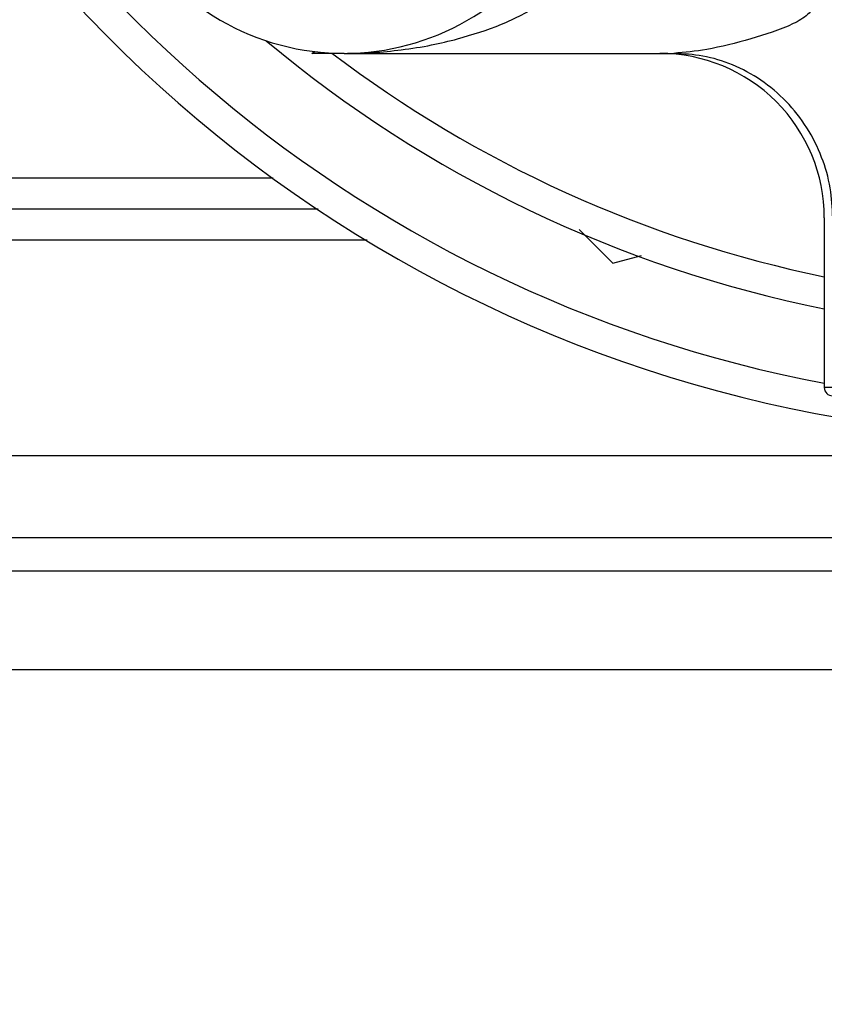
# Model space of a CAD drawing. Extents: x 0 to 16.5, y 0 to 11.7.
# Drawn here: x 9.7 to 9.9, y 6 to 6.3 of the extents above; entities that cross this region are included whole.
import ezdxf

# ---------------------------------------------------------------- set-up
doc = ezdxf.new("R2010")
doc.units = 0
doc.linetypes.add('SLD-SOLID', pattern=[0])
doc.layers.get('0').update_dxf_attribs({"linetype": 'CONTINUOUS'})
doc.layers.add('BRAND_TABLE', color=5, linetype='SLD-SOLID')
doc.styles.add('SLDTEXTSTYLE14', font='TXT', dxfattribs={"width": 0.75})
doc.dimstyles.new('SLDDIMSTYLE1', dxfattribs={"dimtxt": 0.1377952755905512, "dimasz": 0.13, "dimexe": 0, "dimexo": 0.0625, "dimgap": 0.0344488188976378, "dimtad": 1, "dimlfac": 10, "dimrnd": 1e-09, "dimzin": 12, "dimtxsty": 'SLDTEXTSTYLE14', "dimsah": 1, "dimcen": 0.09, "dimazin": 3, "dimtfac": 1, "dimtmove": 0, "dimatfit": 3, "dimtolj": 1, "dimtzin": 12})

# ---------------------------------------------------------------- blocks, each defined once
blk = doc.blocks.new('_D_2')
at = {"layer": 'BRAND_TABLE', "color": 1}
for p, q in [((8.13743627311986, 6.492189189231761), (8.13743627311986, 6.742189189231761)), ((9.889233924645193, 6.492189189231761), (8.098066194379703, 6.492189189231761)), ((8.13743627311986, 6.492189189231761), (8.13743627311986, 5.662883030736515)), ((8.562462271101532, 5.662883030736515), (8.098066194379703, 5.662883030736515)), ((8.13743627311986, 5.662883030736515), (8.13743627311986, 5.412883030736515))]:
    blk.add_line(p, q, dxfattribs=at)
for points in [[(8.13743627311986, 6.492189189231761), (8.15743627311986, 6.622189189231761), (8.11743627311986, 6.622189189231761)], [(8.13743627311986, 5.662883030736515), (8.11743627311986, 5.532883030736515), (8.15743627311986, 5.532883030736515)]]:
    blk.add_solid(points, dxfattribs=at)
at = {"layer": 'BRAND_TABLE', "color": 1, "insert": (7.959808835538018, 5.927342326561339), "char_height": 0.1377952755905512, "attachment_point": 1, "rotation": 90.00000000000041, "style": 'SLDTEXTSTYLE14'}
blk.add_mtext('8.29', dxfattribs=at)

msp = doc.modelspace()

# ---------------------------------------------------------------- linework, layer by layer
at = {"color": 7, "linetype": 'SLD-SOLID'}
for p, q in [((9.746957416992828, 6.259157693168767), (9.747531811432026, 6.259585544596334)), ((9.754627625432727, 6.259157693168767), (9.746957416992828, 6.259157693168767)), ((9.754627625432928, 6.259157693168767), (9.833563785239432, 6.259157693168767)), ((9.664397052238666, 6.229400070451137), (9.737714074251686, 6.229400070450977)), ((9.494662105550983, 6.221938148846765), (9.748433358814566, 6.221938148846589)), ((9.869548885275355, 6.21978761442861), (9.869548885275355, 6.179197063247504)), ((9.81086854749208, 6.21699264316963), (9.818924153541358, 6.208937037120327)), ((9.760162331768097, 6.214476227242202), (9.493382575940934, 6.214476227242364)), ((9.818924153541358, 6.208937037120327), (9.825782763465746, 6.210774796110767)), ((9.987659121495827, 6.179197063247506), (9.869548885275355, 6.179197063247507)), ((9.909706365590308, 6.16288303073635), (9.597258119864161, 6.162883030736512)), ((9.908918964015339, 6.143197991367974), (9.490282064414655, 6.143197991367974)), ((8.676635499447979, 6.135323975619941), (9.912048449294502, 6.135323975619941)), ((8.676635499447979, 6.111701928375847), (9.912048435942744, 6.111701928375847))]:
    msp.add_line(p, q, dxfattribs=at)
for centre, radius, start, end in [((9.928604003385356, 6.492189189231761), 0.3175000000000012, 198.5656462578254, 259.2805381534657), ((9.928604003385356, 6.492189189231761), 0.3250000000000018, 199.4322693181282, 266.6448148185445), ((9.754627625432937, 6.318212811279002), 0.05905511811024139, 134.9999999999939, 315.0000000000014), ((9.928604003385356, 6.492189189231761), 0.3000000000000015, 230.0621613437135, 258.6471612437078), ((9.928604003385356, 6.492189189231761), 0.2925000000000012, 232.7919561676208, 258.3520384838364), ((9.830178806535278, 6.21978761442867), 0.03937007874009346, 359.9999999999129, 90.00000000005946), ((9.871517389212363, 6.179197063247507), 0.001968503937007426, 179.9999999999483, 270.000000000311)]:
    msp.add_arc(centre, radius, start, end, dxfattribs=at)
for points, knots in [([(9.781803586576165, 6.262617061894908), (9.785335988956438, 6.263656900874178), (9.79224607729703, 6.265691034710933), (9.798766469377176, 6.269202919753654), (9.801953669843993, 6.270919546838342)], [0, 0, 0, 0, 0.5111949668605157, 1, 1, 1, 1]), ([(9.867011531546293, 6.270968716790815), (9.866993766946889, 6.270764313303212), (9.866956656661866, 6.270337313993386), (9.86655268081841, 6.269444751788746), (9.865085973176113, 6.267821817099515), (9.860156614216844, 6.265090574074772), (9.855415266275912, 6.263655559195302), (9.851984028657874, 6.262617061894908)], [0, 0, 0, 0, 0.03362425847775615, 0.0702411457446114, 0.1594175905215257, 0.3916839640555037, 1, 1, 1, 1]), ([(9.754627625432928, 6.259157693168767), (9.756915591697167, 6.259197783690742), (9.761490405073546, 6.259277945124529), (9.768486379988403, 6.259960196588655), (9.775268916696044, 6.261012569048725), (9.779736954560239, 6.262109630556206), (9.781803586576165, 6.262617061894908)], [0, 0, 0, 0, 0.2513459758374066, 0.5025690065157526, 0.7699198511526112, 1, 1, 1, 1]), ([(9.851984028657874, 6.262617061894908), (9.848399692279001, 6.261658251176107), (9.841942606615499, 6.25993097943262), (9.836143707954886, 6.259395795726171), (9.833563785239432, 6.259157693168767)], [0, 0, 0, 0, 0.555101258627313, 1, 1, 1, 1]), ([(9.871579872497728, 6.21978761442861), (9.871456538686175, 6.222188866234299), (9.871202483415868, 6.227135203892035), (9.869087398626057, 6.234472687354893), (9.86558019333916, 6.241528938427193), (9.860635406507637, 6.247823426049887), (9.85455739502357, 6.252944327777279), (9.847743818188922, 6.256576446658027), (9.840658680934775, 6.258766862892875), (9.83588245467304, 6.259029966666032), (9.833563785239432, 6.259157693168767)], [0, 0, 0, 0, 0.1165160324220157, 0.2400113297295816, 0.3686408137633551, 0.500000000000735, 0.6313591862381025, 0.759988670271807, 0.8834839675793656, 1, 1, 1, 1])]:
    msp.add_open_spline(points, degree=3, knots=knots, dxfattribs=at)

# ---------------------------------------------------------------- dimensions: what is measured, and where the dimension line sits
at = {"layer": 'BRAND_TABLE', "color": 1}
dim = msp.add_linear_dim(base=(8.137436273119862, 5.662883030736515), p1=(9.92860400338535, 6.492189189231761), p2=(8.60183234984169, 5.662883030736515), angle=90.0000000000002, dimstyle='SLDDIMSTYLE1', dxfattribs=at)
dim.commit()
dim.dimension.update_dxf_attribs({"geometry": '_D_2', "text_midpoint": (8.137436273119862, 6.105519276579346), "dimtype": 160})

doc.saveas('drawing.dxf')
